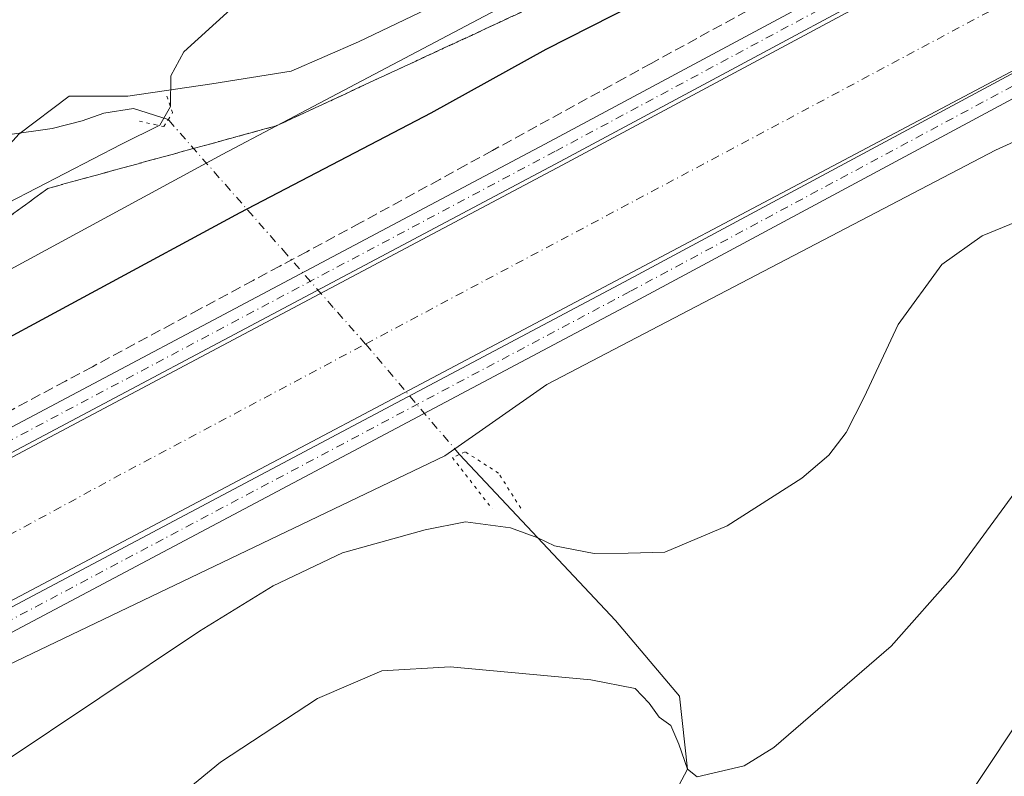
# Model space of a CAD drawing. Units: metres. Extents: x 604142 to 607592, y 4722275 to 4724640.
# Drawn here: x 606652 to 606810, y 4723404 to 4723525 of the extents above; entities that cross this region are included whole.
import ezdxf

# ---------------------------------------------------------------- set-up
doc = ezdxf.new("R2010")
doc.units = ezdxf.units.M
doc.header["$MEASUREMENT"] = 0
for name, pattern in [('DGN Style 3', [2.307223458686699, 1.648016756204785, -0.6592067024819142]), ('DGN Style 4', [2.6384748266838614, 1.318413404963828, -0.6592067024819142, 0.001648016756204785, -0.6592067024819142]), ('DGN Style 5', [1.1536117293433497, 0.4944050268614355, -0.6592067024819142])]:
    doc.linetypes.add(name, pattern=pattern)
for name, color, linetype, lineweight in [('Corriente artificial Cxs', 4, 'Continuous', 13), ('Corriente artificial eje', 142, 'DGN Style 4', 0), ('Corriente natural lineal', 142, 'Continuous', 13), ('Corriente natural lineal oculto', 9, 'DGN Style 4', 13), ('Cultivos herbáceos CxS', 92, 'Continuous', 0), ('Curva de nivel maestra', 30, 'Continuous', 30), ('Curva de nivel normal', 30, 'Continuous', 0), ('Pista no pavimentada Cxs', 111, 'Continuous', 0), ('Pista no pavimentada eje', 91, 'DGN Style 4', 0), ('Puente lineal', 2, 'DGN Style 5', 0), ('Suelo desnudo CxS', 253, 'Continuous', 0), ('Talud superficial', 30, 'DGN Style 3', 0)]:
    doc.layers.add(name, color=color, linetype=linetype, lineweight=lineweight)

# ---------------------------------------------------------------- blocks, each defined once
blk = doc.blocks.new('*U16')
at = {"layer": 'Cultivos herbáceos CxS', "color": 92, "linetype": 'Continuous', "lineweight": 0}
for points in [[(606811.5705000004, 4723588.1009, 493.9271000000008), (606793.4271, 4723578.348099999, 492.059699999998), (606763.9823000003, 4723562.5209, 491.1413999999932), (606759.6460999995, 4723560.189900001, 491.0993000000017), (606754.3387000002, 4723544.499100001, 493.3729000000022), (606706.5405000001, 4723521.6107, 492.2237000000023), (606695.7692999998, 4723516.8983, 491.6953000000067), (606682.9782999996, 4723514.878900001, 490.6232000000019), (606669.5141000003, 4723512.859300001, 488.5941000000021), (606660.0891000004, 4723512.859300001, 488.3660999999993), (606652.0105, 4723506.8007, 487.8129999999946), (606645.9515000005, 4723500.068700001, 488.2176000000036), (606530.7736999998, 4723416.245300001, 503.7692999999999)], [(606532.8504999997, 4723355.330700001, 505.2439000000013), (606568.2719000002, 4723358.466700001, 499.2630999999965), (606569.7188999997, 4723359.235099999, 498.9634999999981), (606592.7692999998, 4723379.8073, 502.6524000000064), (606615.6857000003, 4723402.723099999, 504.7448000000004), (606645.1491, 4723419.0911, 504.7237000000023), (606720.4446999999, 4723455.1009, 504.0283999999957), (606736.8132999997, 4723466.558499999, 504.8653000000049), (606808.8353000004, 4723504.2051, 504.9655999999959), (606844.8463000003, 4723520.573100001, 504.8304999999964)]]:
    blk.add_polyline3d(points, dxfattribs=at)

msp = doc.modelspace()

# ---------------------------------------------------------------- linework, layer by layer
at = {"layer": 'Corriente artificial Cxs', "color": 4, "linetype": 'Continuous', "lineweight": 13, "extrusion": (-0.004060940636363391, -0.002148934557121126, 0.9999894453650084), "elevation": -12111.45196144816, "flags": 128}
msp.add_lwpolyline([(606903.7314510284, 4723552.18008734), (606556.5265847336, 4723368.451063116)], dxfattribs=at)
at = {"layer": 'Corriente artificial Cxs', "color": 4, "linetype": 'Continuous', "lineweight": 13}
msp.add_polyline3d([(606897.3000999996, 4723584.9101, 505.2345999999961), (606901.6908999998, 4723576.6757, 502.8046999999933), (606902.6486999998, 4723574.8794, 502.7350000000006), (606906.6898999996, 4723567.3004, 503.8024000000005), (606559.4895000001, 4723383.571699999, 501.9976000000024), (606552.4200999998, 4723380.200099999, 502.9817999999942), (606529.9700999996, 4723377.120100001, 504.7560999999987), (606526.7001, 4723375.390100001, 506.5938000000024), (606523.6300999997, 4723383.450099999, 506.9094999999944), (606526.7001, 4723384.220100001, 506.3003999999929), (606545.1201, 4723398.4301, 504.7596999999951), (606552.4200999998, 4723401.3101, 504.4621999999945), (606614.5861000001, 4723435.629699999, 504.6352000000043), (606739.2845000001, 4723501.788899999, 504.7476000000024), (606819.3028999995, 4723544.730799999, 504.7841000000044), (606820.1413000004, 4723545.1807, 504.7752000000037), (606896.7648999998, 4723585.7149, 505.1931999999942), (606897.2805000005, 4723584.9395, 505.2332000000025)], close=True, dxfattribs=at)
msp.add_polyline3d([(606552.4200999998, 4723401.3101, 504.4621999999945), (606614.5861000001, 4723435.629699999, 504.6352000000043), (606739.2845000001, 4723501.788899999, 504.7476000000024), (606819.3028999995, 4723544.730799999, 504.7841000000044), (606820.1413000004, 4723545.1807, 504.7752000000037), (606896.7648999998, 4723585.7149, 505.1931999999942), (606897.2805000005, 4723584.9395, 505.2332000000025), (606897.3000999996, 4723584.9101, 505.2345999999961)], dxfattribs=at)
at = {"layer": 'Corriente artificial eje', "color": 142, "linetype": 'DGN Style 4', "lineweight": 0, "extrusion": (0.2192229873690053, -0.4109930404352132, 0.8848875649046201), "elevation": -1807866.271225593, "flags": 128}
msp.add_lwpolyline([(2758337.505424042, 3435474.654288865), (2758408.132804132, 3435474.601691712), (2758492.221130507, 3435474.662876156)], dxfattribs=at)
at = {"layer": 'Corriente artificial eje', "color": 142, "linetype": 'DGN Style 4', "lineweight": 0, "extrusion": (0.4473745315090351, -0.8345198038213196, 0.3216095856579799), "elevation": -3670244.882931517, "flags": 128}
msp.add_lwpolyline([(2766298.788213794, 1247145.897313969), (2766314.175248795, 1247144.324873948), (2766401.37249233, 1247145.992597912), (2766445.854491286, 1247145.614382488)], dxfattribs=at)
at = {"layer": 'Corriente natural lineal', "color": 142, "linetype": 'Continuous', "lineweight": 13}
for points in [[(606676.0000999998, 4723509.110099999, 489.3439999999973), (606670.4501, 4723510.880100001, 488.7835000000051), (606665.6401000004, 4723510.170100001, 488.4152000000031), (606662.2001, 4723508.920100001, 488.0804000000062), (606657.3501000004, 4723507.700099999, 487.9302000000025), (606650.1974999999, 4723506.6797, 487.7030999999988)], [(606742.4923, 4723370.254600001, 518.278999999995), (606750.6944000004, 4723388.5109, 513.7862000000023), (606759.3799999999, 4723404.82, 510.7295000000013), (606758.1026999997, 4723416.5568, 509.1729999999953), (606747.8457000004, 4723428.687999999, 507.8623999999982), (606722.7613000004, 4723455.3674, 503.6647999999987)]]:
    msp.add_polyline3d(points, dxfattribs=at)
at = {"layer": 'Corriente natural lineal oculto', "color": 9, "linetype": 'DGN Style 4', "lineweight": 13}
msp.add_polyline3d([(606722.7613000004, 4723455.3674, 503.6647999999987), (606707.6788999997, 4723473.074899999, 501.7805999999982), (606702.4983999999, 4723478.967800001, 504.4180000000051), (606695.0362, 4723487.4562, 503.0093000000052), (606676.0000999998, 4723509.110099999, 489.3439999999973)], dxfattribs=at)
at = {"layer": 'Cultivos herbáceos CxS', "color": 92, "linetype": 'Continuous', "lineweight": 0}
for points in [[(606811.5705000004, 4723588.1009, 493.9271000000008), (606793.4271, 4723578.348099999, 492.059699999998), (606763.9823000003, 4723562.5209, 491.1413999999932), (606759.6460999995, 4723560.189900001, 491.0993000000017), (606754.3387000002, 4723544.499100001, 493.3729000000022), (606706.5405000001, 4723521.6107, 492.2237000000023), (606695.7692999998, 4723516.8983, 491.6953000000067), (606682.9782999996, 4723514.878900001, 490.6232000000019), (606669.5141000003, 4723512.859300001, 488.5941000000021), (606660.0891000004, 4723512.859300001, 488.3660999999993), (606652.0105, 4723506.8007, 487.8129999999946), (606645.9515000005, 4723500.068700001, 488.2176000000036), (606530.7736999998, 4723416.245300001, 503.7692999999999)], [(606532.8504999997, 4723355.330700001, 505.2439000000013), (606568.2719000002, 4723358.466700001, 499.2630999999965), (606569.7188999997, 4723359.235099999, 498.9634999999981), (606592.7692999998, 4723379.8073, 502.6524000000064), (606615.6857000003, 4723402.723099999, 504.7448000000004), (606645.1491, 4723419.0911, 504.7237000000023), (606720.4446999999, 4723455.1009, 504.0283999999957), (606736.8132999997, 4723466.558499999, 504.8653000000049), (606808.8353000004, 4723504.2051, 504.9655999999959), (606844.8463000003, 4723520.573100001, 504.8304999999964)]]:
    msp.add_polyline3d(points, dxfattribs=at)
at = {"layer": 'Curva de nivel maestra', "color": 30, "linetype": 'Continuous', "lineweight": 30, "elevation": 500, "flags": 128}
msp.add_lwpolyline([(606559.8700000001, 4723426.870100001), (606571.6600000003, 4723431.6601), (606579.7312000003, 4723435.8804), (606590.2300000006, 4723441.370100001), (606609.2999999998, 4723452.120100001), (606641.1500000004, 4723469.140100001), (606687.5800000001, 4723494.1801), (606718.2199999997, 4723510.200099999), (606736.6799999997, 4723520.4001), (606754.5, 4723529.520099999), (606778.8200000003, 4723542.450099999), (606803.2199999997, 4723555.860099999), (606843.1100000005, 4723577.170100001)], dxfattribs=at)
at = {"layer": 'Curva de nivel normal', "color": 30, "linetype": 'Continuous', "lineweight": 0, "flags": 128}
for points, elevation in [([(606650.2999999998, 4723495.7401), (606668.4800000006, 4723505.190099999), (606674.6699999999, 4723508.200099999), (606676.3399999999, 4723511.220100001), (606676.4199999999, 4723516.1601), (606678.5, 4723520.0101), (606685.9800000006, 4723526.790100001), (606693.4199999999, 4723532.300100001), (606709.6500000004, 4723541.450099999), (606728.2800000003, 4723549.610099999), (606736.7000000002, 4723553.9101), (606741.9699999997, 4723557.3201), (606747.7999999998, 4723560.0601), (606749.0300000003, 4723561.530099999), (606747.3099999996, 4723563.300100001), (606747.29, 4723565.5101), (606748.5599999996, 4723566.7401), (606760.0199999996, 4723571.0001), (606778.0499999998, 4723577.840100001), (606787.2400000002, 4723582.620100001), (606793.3600000005, 4723588.0801), (606793.9800000006, 4723589.440099999), (606793.3200000003, 4723591.2301)], 490), ([(606632.9900000002, 4723475.540100001), (606684.6799999997, 4723503.520099999), (606693.414, 4723508.132999999), (606734.5899999999, 4723529.880100001), (606781.5999999996, 4723555.220100001), (606802.1399999997, 4723566.1801), (606816.9600000001, 4723575.130100001)], 495), ([(606626.3899999997, 4723383.2401), (606648.9600000001, 4723405.590100001), (606681.0300000003, 4723427.0001), (606692.8499999996, 4723434.2601), (606704, 4723439.5701), (606717.2800000003, 4723443.2501), (606723.7400000002, 4723444.5101), (606730.9400000004, 4723443.5601), (606735.3600000005, 4723441.9801), (606738.0300000003, 4723440.670100001), (606744.4000000004, 4723439.440099999), (606749.8600000005, 4723439.4901), (606755.75, 4723439.6601), (606765.7599999999, 4723443.880100001), (606777.7199999997, 4723451.550100001), (606782.0899999999, 4723455.210100001), (606784.8499999996, 4723458.880100001), (606787.7300000006, 4723464.550100001), (606793.2100000001, 4723476.210100001), (606800.2300000006, 4723485.840100001), (606806.6900000004, 4723490.460100001), (606813.2199999997, 4723493.130100001)], 505), ([(606666.1799999997, 4723391.0001), (606684.4000000004, 4723405.950099999), (606699.9699999997, 4723416.170100001), (606710.2800000003, 4723420.620100001), (606721.2599999999, 4723421.2401), (606743.8399999999, 4723419.1501), (606750.9900000002, 4723417.7601), (606753.2100000001, 4723415.4101), (606754.8099999996, 4723413.1601), (606756.7199999997, 4723411.8101), (606758.0099999999, 4723408.8101), (606759.3799999999, 4723404.8201), (606760.9400000004, 4723403.600099999), (606768.5099999999, 4723405.370100001), (606773.25, 4723408.290100001), (606792.0800000001, 4723424.5601), (606802.4400000004, 4723436.220100001), (606811.9400000004, 4723449.220100001)], 510), ([(606803.2100000001, 4723398.5601), (606815.9000000004, 4723417.670100001)], 515)]:
    msp.add_lwpolyline(points, dxfattribs=dict(at, elevation=elevation))
at = {"layer": 'Pista no pavimentada Cxs', "color": 111, "linetype": 'Continuous', "lineweight": 0}
for points in [[(606899.2286, 4723587.9046, 505.4743000000017), (606898.5871000001, 4723587.4805, 505.5034000000014), (606898.4945, 4723587.4233, 505.4909000000043), (606898.4363000002, 4723587.391100001, 505.4839999999967), (606819.8120999997, 4723545.7985, 504.7455999999948), (606738.9550999999, 4723502.406500001, 504.8545000000013), (606614.2298999997, 4723436.233300001, 504.6738999999943), (606553.1410999997, 4723404.786699999, 504.8221000000049), (606537.3882999998, 4723394.6787, 505.3184999999939), (606528.3410999998, 4723387.991699999, 506.5589999999939), (606522.6316999998, 4723383.351700001, 507.3080999999948), (606521.7829, 4723381.7257, 507.5371000000014), (606523.1120999996, 4723377.840299999, 507.3962000000029), (606526.0012999997, 4723375.0507, 506.9165000000066), (606534.1875, 4723376.2369, 505.9529999999941), (606550.9308000002, 4723379.995800001, 504.0994000000064)], [(606552.9352000002, 4723380.445800001, 503.9155000000028), (606553.4052999998, 4723380.551300001, 503.929099999994), (606571.4347000001, 4723388.259500001, 504.3929000000062), (606624.6615000004, 4723416.976299999, 504.3366999999998), (606749.2651000004, 4723483.085100001, 504.4567999999999), (606830.1114999996, 4723526.4713, 504.3558000000049), (606908.9385000002, 4723568.1481, 505.1815999999963), (606908.9831999998, 4723568.168199999, 505.1803999999975)], [(606551.4172999999, 4723407.9483, 504.6885000000038), (606612.5623000005, 4723439.423900001, 504.5715999999957), (606737.2603000002, 4723505.582699999, 504.7350000000006), (606818.1193000004, 4723548.9757, 504.7155000000057)], [(606551.4172999999, 4723407.9483, 504.6885000000038), (606612.5623000005, 4723439.423900001, 504.5715999999957), (606737.2603000002, 4723505.582699999, 504.7350000000006), (606818.1193000004, 4723548.9757, 504.7155000000057)], [(606819.8120999997, 4723545.7985, 504.7455999999948), (606738.9550999999, 4723502.406500001, 504.8545000000013), (606614.2298999997, 4723436.233300001, 504.6738999999943), (606553.1410999997, 4723404.786699999, 504.8221000000049), (606537.3882999998, 4723394.6787, 505.3184999999939), (606528.3410999998, 4723387.991699999, 506.5589999999939), (606522.6316999998, 4723383.351700001, 507.3080999999948), (606521.7829, 4723381.7257, 507.5371000000014), (606523.1120999996, 4723377.840299999, 507.3962000000029), (606526.0012999997, 4723375.0507, 506.9165000000066), (606534.1875, 4723376.2369, 505.9529999999941), (606553.4052999998, 4723380.551300001, 503.929099999994), (606571.4347000001, 4723388.259500001, 504.3929000000062), (606624.6615000004, 4723416.976299999, 504.3366999999998), (606749.2651000004, 4723483.085100001, 504.4567999999999), (606830.1114999996, 4723526.4713, 504.3558000000049)], [(606831.8041000003, 4723523.2941, 504.8196999999927), (606750.9596999995, 4723479.9091, 504.8767999999982), (606626.3596999999, 4723413.801899999, 504.7688999999955), (606573.0721000005, 4723385.052300001, 504.700800000006), (606572.9249, 4723384.9815, 504.7078000000038), (606554.6684999998, 4723377.176300001, 504.8019000000059)], [(606831.8041000003, 4723523.2941, 504.8196999999927), (606750.9596999995, 4723479.9091, 504.8767999999982), (606626.3596999999, 4723413.801899999, 504.7688999999955), (606573.0721000005, 4723385.052300001, 504.700800000006), (606572.9249, 4723384.9815, 504.7078000000038), (606554.6684999998, 4723377.176300001, 504.8019000000059)]]:
    msp.add_polyline3d(points, dxfattribs=at)
at = {"layer": 'Pista no pavimentada eje', "color": 91, "linetype": 'DGN Style 4', "lineweight": 0}
for points in [[(606900.1063000001, 4723590.6425, 505.3359999999957), (606898.4247000003, 4723589.530900001, 505.3925000000018), (606897.5944999997, 4723588.982100001, 505.4314000000013), (606818.9656999996, 4723547.3871, 504.920100000003), (606738.1076999997, 4723503.9945, 504.8337999999931), (606613.3960999995, 4723437.828500001, 504.7740999999951), (606552.2411000002, 4723406.347899999, 504.8399000000064), (606536.3661000002, 4723396.161499999, 505.5305999999982), (606527.2379000002, 4723389.4145, 506.7053000000015), (606521.2081000004, 4723384.5141, 507.4532999999938)], [(606911.5484999996, 4723567.4921, 505.3904000000039), (606909.7796999998, 4723566.5569, 505.2911000000022), (606830.9577000003, 4723524.8827, 504.6371999999974), (606750.1123000003, 4723481.497099999, 504.7945000000037), (606625.5105, 4723415.3891, 504.5975000000035), (606572.2172999998, 4723386.636499999, 504.7023000000045), (606553.9609000003, 4723378.831300001, 504.485799999995), (606534.5141000003, 4723374.465500001, 506.2908000000025), (606525.3859000001, 4723373.142700001, 507.3095999999932), (606521.5494999997, 4723376.846899999, 507.7289000000019), (606519.8296999997, 4723381.8739, 507.7701999999991), (606521.2081000004, 4723384.5141, 507.4532999999938)]]:
    msp.add_polyline3d(points, dxfattribs=at)
at = {"layer": 'Puente lineal', "color": 2, "linetype": 'DGN Style 5', "lineweight": 0}
for points in [[(606671.3901000004, 4723508.860099999, 490.1750000000029), (606673.8000999996, 4723508.3301, 490.8387999999978), (606675.2801000001, 4723508.0001, 491.3647999999957), (606675.9901000002, 4723509.100099999, 491.2400000000052), (606676.7100999998, 4723510.2301, 491.0962), (606675.9401000004, 4723512.4301, 490.2216999999946), (606675.7600999996, 4723512.970100001, 490.1321999999927)], [(606732.6201, 4723446.710100001, 503.9318999999959), (606729.0500999996, 4723452.350099999, 502.3809000000037), (606723.6601, 4723455.790100001, 503.351999999999), (606721.6401000004, 4723454.840100001, 503.6254999999946), (606728.0100999996, 4723446.630100001, 504.0858000000007)]]:
    msp.add_polyline3d(points, dxfattribs=at)
at = {"layer": 'Suelo desnudo CxS', "color": 253, "linetype": 'Continuous', "lineweight": 0}
for points in [[(606530.7736999998, 4723416.245300001, 503.7692999999999), (606645.9515000005, 4723500.068700001, 488.2176000000036), (606652.0105, 4723506.8007, 487.8129999999946), (606660.0891000004, 4723512.859300001, 488.3660999999993), (606669.5141000003, 4723512.859300001, 488.5941000000021), (606682.9782999996, 4723514.878900001, 490.6232000000019), (606695.7692999998, 4723516.8983, 491.6953000000067), (606706.5405000001, 4723521.6107, 492.2237000000023), (606754.3387000002, 4723544.499100001, 493.3729000000022), (606759.6460999995, 4723560.189900001, 491.0993000000017), (606763.9823000003, 4723562.5209, 491.1413999999932), (606793.4271, 4723578.348099999, 492.059699999998), (606811.5705000004, 4723588.1009, 493.9271000000008)], [(606811.5705000004, 4723588.1009, 493.9271000000008), (606793.4271, 4723578.348099999, 492.059699999998), (606763.9823000003, 4723562.5209, 491.1413999999932), (606759.6460999995, 4723560.189900001, 491.0993000000017), (606754.3387000002, 4723544.499100001, 493.3729000000022), (606706.5405000001, 4723521.6107, 492.2237000000023), (606695.7692999998, 4723516.8983, 491.6953000000067), (606682.9782999996, 4723514.878900001, 490.6232000000019), (606669.5141000003, 4723512.859300001, 488.5941000000021), (606660.0891000004, 4723512.859300001, 488.3660999999993), (606652.0105, 4723506.8007, 487.8129999999946), (606645.9515000005, 4723500.068700001, 488.2176000000036), (606530.7736999998, 4723416.245300001, 503.7692999999999)], [(606844.8463000003, 4723520.573100001, 504.8304999999964), (606808.8353000004, 4723504.2051, 504.9655999999959), (606736.8132999997, 4723466.558499999, 504.8653000000049), (606720.4446999999, 4723455.1009, 504.0283999999957), (606645.1491, 4723419.0911, 504.7237000000023), (606615.6857000003, 4723402.723099999, 504.7448000000004), (606592.7692999998, 4723379.8073, 502.6524000000064), (606569.7188999997, 4723359.235099999, 498.9634999999981), (606568.2719000002, 4723358.466700001, 499.2630999999965), (606532.8504999997, 4723355.330700001, 505.2439000000013)], [(606532.8504999997, 4723355.330700001, 505.2439000000013), (606568.2719000002, 4723358.466700001, 499.2630999999965), (606569.7188999997, 4723359.235099999, 498.9634999999981), (606592.7692999998, 4723379.8073, 502.6524000000064), (606615.6857000003, 4723402.723099999, 504.7448000000004), (606645.1491, 4723419.0911, 504.7237000000023), (606720.4446999999, 4723455.1009, 504.0283999999957), (606736.8132999997, 4723466.558499999, 504.8653000000049), (606808.8353000004, 4723504.2051, 504.9655999999959), (606844.8463000003, 4723520.573100001, 504.8304999999964)]]:
    msp.add_polyline3d(points, dxfattribs=at)
at = {"layer": 'Talud superficial', "color": 30, "linetype": 'DGN Style 3', "lineweight": 0}
for points in [[(606813.0499999998, 4723550.7501, 504.0203000000038), (606808.8099999996, 4723548.420100001, 504.0234999999957), (606796.0599999996, 4723541.4301, 504.1867999999959), (606791.8099999996, 4723539.110099999, 504.1731), (606783.3099999996, 4723534.450099999, 504.2016000000004), (606779.0700000003, 4723532.120100001, 504.184500000003), (606753.5700000003, 4723518.140100001, 504.1027000000031), (606749.3300000001, 4723515.8101, 504.0561000000016), (606728.0800000001, 4723504.1601, 504.1591000000044), (606723.8399999999, 4723501.8301, 504.2780000000057), (606719.5899999999, 4723499.5101, 504.2176000000036), (606706.8399999999, 4723492.520099999, 504.3424999999989), (606698.2400000002, 4723487.9001, 504.3163999999961), (606693.9400000004, 4723485.600099999, 504.1526000000013), (606689.6299999999, 4723483.290100001, 504.2161999999954), (606681.0300000003, 4723478.670100001, 504.2017000000051), (606676.7300000006, 4723476.370100001, 504.1848000000027), (606663.8300000001, 4723469.440099999, 504.1551000000036), (606659.5199999996, 4723467.140100001, 504.2768000000069), (606650.9199999999, 4723462.520099999, 504.2679000000062)], [(606813.0499999998, 4723550.7501, 503.0763000000007), (606808.8099999996, 4723548.420100001, 503.1552999999985), (606796.0599999996, 4723541.4301, 503.1946000000025), (606791.8099999996, 4723539.110099999, 503.1894999999931), (606783.3099999996, 4723534.450099999, 503.3173999999999), (606779.0700000003, 4723532.120100001, 503.3107000000019), (606753.5700000003, 4723518.140100001, 503.2878999999957), (606749.3300000001, 4723515.8101, 503.4088000000047), (606728.0800000001, 4723504.1601, 503.4695000000065), (606723.8399999999, 4723501.8301, 503.4741000000067), (606719.5899999999, 4723499.5101, 503.4440000000032), (606706.8399999999, 4723492.520099999, 503.6417999999976), (606698.2400000002, 4723487.9001, 503.4726999999984), (606693.9400000004, 4723485.600099999, 503.3625000000029), (606689.6299999999, 4723483.290100001, 503.4609000000055), (606681.0300000003, 4723478.670100001, 503.5329000000056), (606676.7300000006, 4723476.370100001, 503.5157000000036), (606663.8300000001, 4723469.440099999, 503.5669000000053), (606659.5199999996, 4723467.140100001, 503.5988999999972), (606650.9199999999, 4723462.520099999, 503.5878999999986)], [(606641.54, 4723486.9801, 492.4777000000031), (606656.6600000003, 4723498.0601, 491.8113000000012), (606661.25, 4723499.3201, 492.1361999999936), (606679.6500000004, 4723504.360099999, 494.2266999999993), (606684.2400000002, 4723505.620100001, 494.7822000000015), (606693.414, 4723508.132999999, 495.6310999999987), (606693.4400000004, 4723508.140100001, 495.6301999999997), (606697.9000000004, 4723510.210100001, 495.2845999999991), (606702.3700000001, 4723512.280099999, 495.5899000000064), (606706.8300000001, 4723514.360099999, 495.4807000000001), (606715.75, 4723518.5001, 495.5132000000012), (606720.2199999997, 4723520.5701, 495.5988999999972), (606724.6799999997, 4723522.640100001, 495.7038999999932), (606729.1399999997, 4723524.720100001, 495.9159999999974), (606733.5999999996, 4723526.790100001, 496.0385999999999)], [(606733.5999999996, 4723526.790100001, 494.8534000000073), (606729.1399999997, 4723524.720100001, 494.8745000000054), (606724.6799999997, 4723522.640100001, 494.7234999999928), (606720.2199999997, 4723520.5701, 494.6692999999942), (606715.75, 4723518.5001, 494.4786000000022), (606706.8300000001, 4723514.360099999, 494.391499999998), (606702.3700000001, 4723512.280099999, 494.2302000000054), (606697.9000000004, 4723510.210100001, 493.8640000000014), (606693.4400000004, 4723508.140100001, 493.6983999999939), (606693.414, 4723508.132999999, 493.6950999999972), (606684.2400000002, 4723505.620100001, 492.7758000000031), (606679.6500000004, 4723504.360099999, 491.8056999999972), (606661.25, 4723499.3201, 490.2494000000006), (606656.6600000003, 4723498.0601, 490.3564000000042), (606641.54, 4723486.9801, 490.8129000000045)]]:
    msp.add_polyline3d(points, dxfattribs=at)

# ---------------------------------------------------------------- block references
at = {"layer": 'Cultivos herbáceos CxS', "color": 92, "linetype": 'Continuous', "lineweight": 0}
msp.add_blockref('*U16', (0, 0), dxfattribs=at)

doc.saveas('drawing.dxf')
